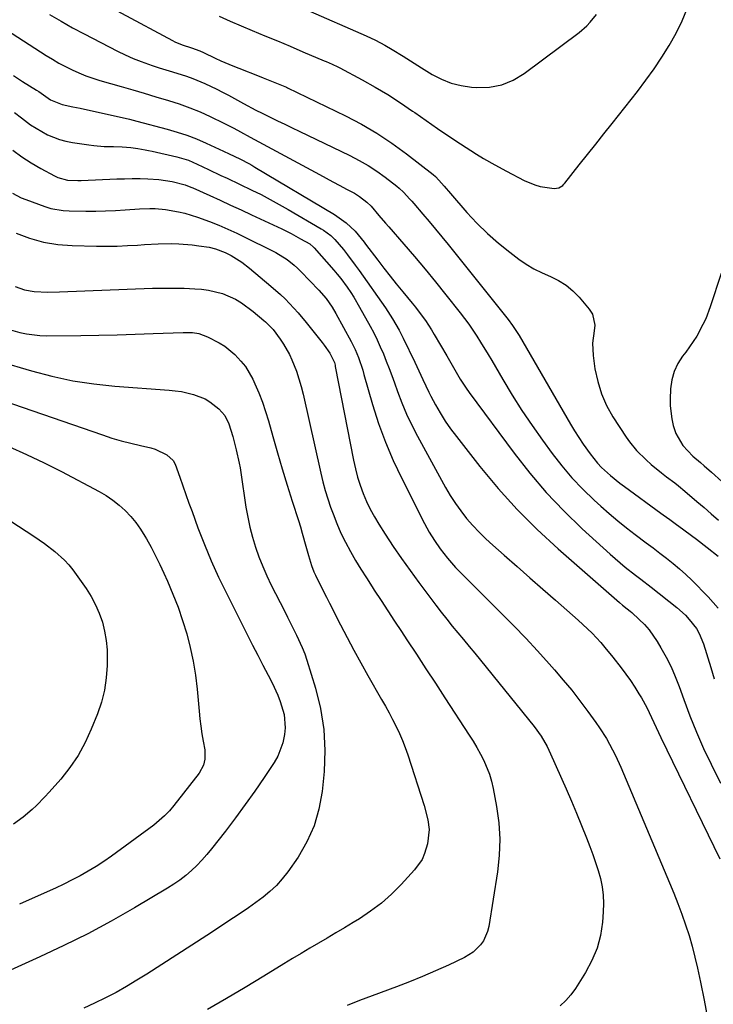
# Model space of a CAD drawing. Units: inches. Extents: x 1830944 to 1836349, y 458045 to 463367.
# Drawn here: x 1832339 to 1832575, y 460374 to 460709 of the extents above; entities that cross this region are included whole.
import ezdxf

# ---------------------------------------------------------------- set-up
doc = ezdxf.new("R2010")
doc.units = ezdxf.units.IN
doc.header["$MEASUREMENT"] = 0
doc.layers.add('7', color=7, linetype='Continuous')
doc.layers.add('8', color=7, linetype='Continuous')

msp = doc.modelspace()

# ---------------------------------------------------------------- linework, layer by layer
at = {"layer": '7', "color": 18}
for points in [[(1832356.44, 460720.3, 1944), (1832391.07, 460701.59, 1944), (1832391.88, 460701.17, 1944), (1832394.39, 460700.12, 1944), (1832397.58, 460699.07, 1944), (1832400.34, 460698.06, 1944), (1832401.62, 460697.47, 1944), (1832405.59, 460695.59, 1944), (1832407.58, 460694.67, 1944), (1832411.6, 460692.94, 1944), (1832413.64, 460692.13, 1944), (1832420.54, 460689.48, 1944), (1832421.95, 460688.94, 1944), (1832424.75, 460687.81, 1944), (1832428.72, 460686.16, 1944), (1832429.83, 460685.69, 1944), (1832430.26, 460685.48, 1944), (1832449.92, 460675.94, 1944), (1832455.33, 460673.1, 1944), (1832460.6, 460670.06, 1944), (1832465.68, 460666.69, 1944), (1832470.63, 460663.11, 1944), (1832479.77, 460656.06, 1944), (1832480.56, 460655.38, 1944), (1832481.73, 460654.1, 1944), (1832483.46, 460652.07, 1944), (1832485.66, 460649.52, 1944), (1832491.25, 460643.1, 1944), (1832494.64, 460639.45, 1944), (1832498.18, 460635.95, 1944), (1832501.93, 460632.69, 1944), (1832505.82, 460629.58, 1944), (1832508.86, 460627.3, 1944), (1832511.41, 460625.55, 1944), (1832514.03, 460623.95, 1944), (1832516.77, 460622.56, 1944), (1832519.6, 460621.32, 1944), (1832522.35, 460619.99, 1944), (1832524.92, 460618.42, 1944), (1832527.24, 460616.49, 1944), (1832529.38, 460614.32, 1944), (1832532.85, 460610.24, 1944), (1832533.9, 460608.54, 1944), (1832534.75, 460604.86, 1944), (1832534.55, 460602.88, 1944), (1832533.91, 460598.73, 1944), (1832534.11, 460594.55, 1944), (1832534.78, 460589.97, 1944), (1832535.69, 460585.68, 1944), (1832536.95, 460581.51, 1944), (1832538.73, 460577.55, 1944), (1832540.87, 460573.71, 1944), (1832545.36, 460566.73, 1944), (1832546.46, 460565.15, 1944), (1832548.92, 460562.19, 1944), (1832552.21, 460559.01, 1944), (1832553.88, 460557.49, 1944), (1832557.35, 460554.62, 1944), (1832559.15, 460553.26, 1944), (1832561.89, 460551.26, 1944), (1832563.23, 460550.24, 1944), (1832565.38, 460548.44, 1944), (1832569.43, 460544.93, 1944), (1832571.88, 460542.8, 1944), (1832574.31, 460540.65, 1944), (1832576.73, 460538.49, 1944)], [(1832349.29, 460710.37, 1946), (1832353.19, 460708.11, 1946), (1832357.13, 460705.93, 1946), (1832361.1, 460703.81, 1946), (1832372.36, 460697.97, 1946), (1832375.01, 460696.68, 1946), (1832377.69, 460695.47, 1946), (1832380.43, 460694.4, 1946), (1832384.22, 460693.08, 1946), (1832386.52, 460692.34, 1946), (1832391.12, 460690.9, 1946), (1832395.88, 460689.42, 1946), (1832397.99, 460688.68, 1946), (1832402.12, 460686.96, 1946), (1832406.17, 460685.03, 1946), (1832408.16, 460684.02, 1946), (1832410.14, 460682.97, 1946), (1832415.21, 460680.22, 1946), (1832419.48, 460677.96, 1946), (1832421.64, 460676.87, 1946), (1832424.37, 460675.52, 1946), (1832426.83, 460674.33, 1946), (1832429.29, 460673.14, 1946), (1832431.75, 460671.95, 1946), (1832434.21, 460670.76, 1946), (1832451.44, 460662.48, 1946), (1832454.57, 460660.85, 1946), (1832457.62, 460659.1, 1946), (1832460.56, 460657.16, 1946), (1832463.42, 460655.09, 1946), (1832467.37, 460652.05, 1946), (1832468.18, 460651.39, 1946), (1832469.71, 460649.99, 1946), (1832471.83, 460647.7, 1946), (1832472.51, 460646.92, 1946), (1832473.2, 460646.13, 1946), (1832476.23, 460642.58, 1946), (1832478.42, 460640.01, 1946), (1832480.59, 460637.42, 1946), (1832482.73, 460634.81, 1946), (1832484.86, 460632.19, 1946), (1832505.29, 460606.73, 1946), (1832506.77, 460604.76, 1946), (1832508.13, 460602.71, 1946), (1832508.56, 460602.01, 1946), (1832508.98, 460601.31, 1946), (1832526.43, 460571.2, 1946), (1832527.82, 460568.89, 1946), (1832529.25, 460566.6, 1946), (1832530.76, 460564.36, 1946), (1832533.09, 460561.07, 1946), (1832535.64, 460557.92, 1946), (1832537.04, 460556.46, 1946), (1832540.03, 460553.71, 1946), (1832543.18, 460551.15, 1946), (1832544.81, 460549.93, 1946), (1832557.18, 460540.94, 1946), (1832557.94, 460540.39, 1946), (1832560.23, 460538.72, 1946), (1832562.51, 460537.04, 1946), (1832563.27, 460536.47, 1946), (1832569.25, 460532.02, 1946), (1832572.98, 460529.19, 1946), (1832576.68, 460526.33, 1946)], [(1832406.94, 460709.83, 1942), (1832410.67, 460708.17, 1942), (1832414.43, 460706.57, 1942), (1832418.22, 460705, 1942), (1832422.53, 460703.21, 1942), (1832426.84, 460701.42, 1942), (1832431.14, 460699.61, 1942), (1832435.44, 460697.79, 1942), (1832442.69, 460694.7, 1942), (1832443.36, 460694.42, 1942), (1832445.37, 460693.54, 1942), (1832447.34, 460692.59, 1942), (1832447.99, 460692.26, 1942), (1832455.61, 460688.2, 1942), (1832460.02, 460685.75, 1942), (1832464.36, 460683.18, 1942), (1832468.59, 460680.45, 1942), (1832472.75, 460677.6, 1942), (1832473.47, 460677.09, 1942), (1832477.32, 460674.38, 1942), (1832481.18, 460671.71, 1942), (1832485.09, 460669.1, 1942), (1832489.01, 460666.51, 1942), (1832494.43, 460663, 1942), (1832496.92, 460661.44, 1942), (1832500.75, 460659.27, 1942), (1832504.63, 460657.18, 1942), (1832510.7, 460653.98, 1942), (1832514.29, 460652.48, 1942), (1832516.17, 460652.01, 1942), (1832520.93, 460651.33, 1942), (1832522.45, 460651.53, 1942), (1832523.79, 460652.35, 1942), (1832524.17, 460652.72, 1942), (1832524.53, 460653.12, 1942), (1832529.44, 460659.29, 1942), (1832532.23, 460662.8, 1942), (1832535.02, 460666.31, 1942), (1832537.8, 460669.83, 1942), (1832540.58, 460673.35, 1942), (1832549.18, 460684.26, 1942), (1832552.07, 460688.06, 1942), (1832554.86, 460691.92, 1942), (1832557.5, 460695.89, 1942), (1832560.06, 460699.92, 1942), (1832562.37, 460704.07, 1942), (1832564.48, 460708.32, 1942), (1832566.26, 460712.71, 1942)], [(1832330.71, 460707.7, 1948), (1832348.1, 460696.53, 1948), (1832350.26, 460695.2, 1948), (1832352.45, 460693.93, 1948), (1832354.68, 460692.74, 1948), (1832356.94, 460691.6, 1948), (1832359.25, 460690.57, 1948), (1832361.59, 460689.61, 1948), (1832363.97, 460688.77, 1948), (1832366.38, 460688.01, 1948), (1832373.7, 460685.9, 1948), (1832377.6, 460684.77, 1948), (1832381.49, 460683.64, 1948), (1832385.38, 460682.49, 1948), (1832389.71, 460681.2, 1948), (1832393.35, 460680.02, 1948), (1832396.94, 460678.73, 1948), (1832400.47, 460677.29, 1948), (1832403.96, 460675.73, 1948), (1832408.59, 460673.54, 1948), (1832411.97, 460671.82, 1948), (1832414.19, 460670.58, 1948), (1832417.52, 460668.74, 1948), (1832441.12, 460655.99, 1948), (1832443.4, 460654.76, 1948), (1832445.68, 460653.54, 1948), (1832447.96, 460652.32, 1948), (1832450.24, 460651.1, 1948), (1832452.99, 460649.65, 1948), (1832454.75, 460648.59, 1948), (1832457.17, 460646.67, 1948), (1832458.62, 460645.22, 1948), (1832461.3, 460642.1, 1948), (1832463.53, 460639.5, 1948), (1832464.66, 460638.21, 1948), (1832469.77, 460632.37, 1948), (1832473.42, 460628.14, 1948), (1832477.03, 460623.87, 1948), (1832480.57, 460619.54, 1948), (1832484.07, 460615.18, 1948), (1832488.96, 460608.99, 1948), (1832490.43, 460607.07, 1948), (1832491.87, 460605.11, 1948), (1832494.6, 460601.08, 1948), (1832495.9, 460599.03, 1948), (1832498.43, 460594.88, 1948), (1832499.67, 460592.78, 1948), (1832503.43, 460586.31, 1948), (1832506.62, 460581.03, 1948), (1832509.91, 460575.82, 1948), (1832513.37, 460570.71, 1948), (1832516.94, 460565.68, 1948), (1832520.21, 460561.2, 1948), (1832523.49, 460556.99, 1948), (1832526.94, 460552.92, 1948), (1832530.62, 460549.06, 1948), (1832534.47, 460545.35, 1948), (1832536.8, 460543.24, 1948), (1832539.63, 460540.74, 1948), (1832542.51, 460538.29, 1948), (1832545.46, 460535.93, 1948), (1832548.46, 460533.62, 1948), (1832552.21, 460530.82, 1948), (1832554.51, 460529.09, 1948), (1832556.81, 460527.36, 1948), (1832559.1, 460525.63, 1948), (1832561.36, 460523.85, 1948), (1832563.56, 460522.01, 1948), (1832565.68, 460520.08, 1948), (1832567.75, 460518.09, 1948), (1832573.31, 460512.51, 1948), (1832576.68, 460508.67, 1948)], [(1832337.35, 460677.06, 1952), (1832339.78, 460675.25, 1952), (1832342.86, 460672.97, 1952), (1832346.64, 460670.61, 1952), (1832348.61, 460669.55, 1952), (1832352.72, 460667.89, 1952), (1832354.86, 460667.33, 1952), (1832357.04, 460666.9, 1952), (1832362.67, 460666.07, 1952), (1832364.38, 460665.85, 1952), (1832367.82, 460665.58, 1952), (1832371.04, 460665.52, 1952), (1832373.98, 460665.44, 1952), (1832376.91, 460665.23, 1952), (1832379.34, 460664.89, 1952), (1832381.75, 460664.47, 1952), (1832382.96, 460664.23, 1952), (1832384.16, 460663.97, 1952), (1832392.56, 460662.06, 1952), (1832396.51, 460660.87, 1952), (1832399.54, 460659.58, 1952), (1832403.36, 460657.7, 1952), (1832407.59, 460655.75, 1952), (1832409.71, 460654.77, 1952), (1832413.93, 460652.78, 1952), (1832418.12, 460650.75, 1952), (1832421.24, 460649.18, 1952), (1832424.34, 460647.57, 1952), (1832427.4, 460645.89, 1952), (1832430.44, 460644.16, 1952), (1832441.64, 460637.61, 1952), (1832442.49, 460637.08, 1952), (1832444.9, 460635.27, 1952), (1832446.36, 460633.89, 1952), (1832449.21, 460630.49, 1952), (1832450.58, 460628.75, 1952), (1832453.25, 460625.21, 1952), (1832454.54, 460623.41, 1952), (1832463.49, 460610.71, 1952), (1832464.34, 460609.47, 1952), (1832465.97, 460606.96, 1952), (1832468.24, 460603.09, 1952), (1832469.59, 460600.42, 1952), (1832473.54, 460592.19, 1952), (1832474.89, 460589.31, 1952), (1832476.18, 460586.4, 1952), (1832478.22, 460582.09, 1952), (1832478.96, 460580.68, 1952), (1832480.53, 460577.77, 1952), (1832482.14, 460574.96, 1952), (1832483.85, 460572.2, 1952), (1832485.69, 460569.55, 1952), (1832487.63, 460566.95, 1952), (1832495.63, 460556.79, 1952), (1832501.83, 460549.35, 1952), (1832508.3, 460542.15, 1952), (1832515.16, 460535.33, 1952), (1832522.28, 460528.76, 1952), (1832543.15, 460510.56, 1952), (1832544.17, 460509.69, 1952), (1832545.75, 460508.43, 1952), (1832546.78, 460507.56, 1952), (1832547.28, 460507.11, 1952), (1832549.85, 460504.73, 1952), (1832551.56, 460503.02, 1952), (1832553.15, 460501.21, 1952), (1832555.92, 460497.27, 1952), (1832557.2, 460495.15, 1952), (1832558.99, 460491.96, 1952), (1832560.64, 460488.7, 1952), (1832562.1, 460485.36, 1952), (1832563.42, 460481.95, 1952), (1832564.97, 460477.57, 1952), (1832567.07, 460471.97, 1952), (1832569.29, 460466.42, 1952), (1832571.72, 460460.95, 1952), (1832574.27, 460455.54, 1952), (1832577.46, 460449.08, 1952)], [(1832336.75, 460664.34, 1954), (1832339.82, 460662.07, 1954), (1832343.03, 460660.01, 1954), (1832346.33, 460658.08, 1954), (1832351.01, 460655.55, 1954), (1832352.07, 460655.05, 1954), (1832355.41, 460654.15, 1954), (1832358.92, 460653.96, 1954), (1832360.09, 460653.98, 1954), (1832372.15, 460654.52, 1954), (1832374.79, 460654.61, 1954), (1832377.43, 460654.65, 1954), (1832380.07, 460654.62, 1954), (1832382.71, 460654.54, 1954), (1832386.44, 460654.34, 1954), (1832391.02, 460653.68, 1954), (1832395.37, 460652.55, 1954), (1832397.33, 460651.76, 1954), (1832397.98, 460651.48, 1954), (1832403.79, 460648.87, 1954), (1832407.34, 460647.26, 1954), (1832410.88, 460645.65, 1954), (1832414.42, 460644.01, 1954), (1832417.94, 460642.37, 1954), (1832428.23, 460637.53, 1954), (1832429.85, 460636.75, 1954), (1832431.46, 460635.94, 1954), (1832434.63, 460634.22, 1954), (1832437.75, 460632.41, 1954), (1832439.03, 460631.3, 1954), (1832439.26, 460631.05, 1954), (1832445.92, 460623.52, 1954), (1832447.12, 460622.12, 1954), (1832448.3, 460620.68, 1954), (1832450.52, 460617.72, 1954), (1832451.72, 460615.96, 1954), (1832452.78, 460614.33, 1954), (1832454.74, 460610.97, 1954), (1832458.3, 460604.49, 1954), (1832459.52, 460602.17, 1954), (1832460.69, 460599.82, 1954), (1832461.77, 460597.43, 1954), (1832462.81, 460595.02, 1954), (1832463.78, 460592.58, 1954), (1832464.74, 460590.14, 1954), (1832465.66, 460587.68, 1954), (1832466.56, 460585.21, 1954), (1832467.6, 460582.3, 1954), (1832469.1, 460578.41, 1954), (1832470.71, 460574.58, 1954), (1832472.5, 460570.83, 1954), (1832474.41, 460567.13, 1954), (1832483.98, 460549.62, 1954), (1832485.58, 460546.88, 1954), (1832487.29, 460544.21, 1954), (1832489.15, 460541.65, 1954), (1832491.12, 460539.15, 1954), (1832493.22, 460536.76, 1954), (1832495.38, 460534.44, 1954), (1832497.65, 460532.21, 1954), (1832499.99, 460530.06, 1954), (1832503.92, 460526.59, 1954), (1832508.28, 460522.76, 1954), (1832512.64, 460518.93, 1954), (1832517.01, 460515.11, 1954), (1832521.38, 460511.29, 1954), (1832529.1, 460504.55, 1954), (1832532.27, 460501.62, 1954), (1832533.79, 460500.08, 1954), (1832536.72, 460496.9, 1954), (1832538.13, 460495.26, 1954), (1832540.86, 460491.91, 1954), (1832543.67, 460488.32, 1954), (1832545.28, 460486.18, 1954), (1832546.84, 460484, 1954), (1832548.31, 460481.76, 1954), (1832549.74, 460479.49, 1954), (1832550.57, 460478.1, 1954), (1832552.4, 460474.83, 1954), (1832553.23, 460473.16, 1954), (1832554.79, 460469.75, 1954), (1832555.57, 460468.04, 1954), (1832557.18, 460464.66, 1954), (1832577.25, 460423.4, 1954)], [(1832336.66, 460649.65, 1956), (1832339.68, 460648.12, 1956), (1832341.26, 460647.48, 1956), (1832347.66, 460645.16, 1956), (1832349.7, 460644.53, 1956), (1832353.87, 460643.77, 1956), (1832356.01, 460643.64, 1956), (1832361.67, 460643.57, 1956), (1832365.01, 460643.58, 1956), (1832368.34, 460643.65, 1956), (1832371.67, 460643.8, 1956), (1832375, 460644.02, 1956), (1832379.89, 460644.38, 1956), (1832383.42, 460644.46, 1956), (1832385.18, 460644.43, 1956), (1832388.69, 460644.16, 1956), (1832393.1, 460643.38, 1956), (1832395.28, 460642.85, 1956), (1832399.57, 460641.57, 1956), (1832403.73, 460640.02, 1956), (1832406.83, 460638.78, 1956), (1832409.9, 460637.47, 1956), (1832412.94, 460636.09, 1956), (1832415.96, 460634.65, 1956), (1832424.85, 460630.25, 1956), (1832426.21, 460629.54, 1956), (1832430.09, 460627.09, 1956), (1832432.48, 460625.19, 1956), (1832433.61, 460624.16, 1956), (1832434.71, 460623.09, 1956), (1832440.92, 460616.69, 1956), (1832443.33, 460613.91, 1956), (1832445.45, 460610.88, 1956), (1832446.69, 460608.76, 1956), (1832451.84, 460599.28, 1956), (1832453.19, 460596.58, 1956), (1832454.33, 460593.78, 1956), (1832455.78, 460589.47, 1956), (1832456.22, 460588.02, 1956), (1832459.14, 460577.87, 1956), (1832461.2, 460571.41, 1956), (1832463.5, 460565.04, 1956), (1832466.15, 460558.81, 1956), (1832469.05, 460552.68, 1956), (1832476.75, 460537.45, 1956), (1832477.55, 460535.95, 1956), (1832478.37, 460534.47, 1956), (1832480.16, 460531.58, 1956), (1832482.11, 460528.8, 1956), (1832484.67, 460525.56, 1956), (1832487.38, 460522.45, 1956), (1832488.79, 460520.96, 1956), (1832490.24, 460519.48, 1956), (1832503.04, 460506.84, 1956), (1832507.19, 460502.65, 1956), (1832511.28, 460498.41, 1956), (1832515.28, 460494.08, 1956), (1832519.23, 460489.69, 1956), (1832521.05, 460487.62, 1956), (1832523.99, 460484.19, 1956), (1832526.86, 460480.7, 1956), (1832529.63, 460477.13, 1956), (1832532.33, 460473.51, 1956), (1832535.08, 460469.73, 1956), (1832536.32, 460467.94, 1956), (1832538.66, 460464.26, 1956), (1832539.75, 460462.37, 1956), (1832541.76, 460458.5, 1956), (1832543.56, 460454.53, 1956), (1832560.13, 460415.29, 1956), (1832561.58, 460411.75, 1956), (1832562.98, 460408.19, 1956), (1832564.3, 460404.6, 1956), (1832565.58, 460400.99, 1956), (1832566.75, 460397.34, 1956), (1832567.83, 460393.68, 1956), (1832568.78, 460389.97, 1956), (1832569.65, 460386.25, 1956), (1832570.66, 460381.52, 1956), (1832571.9, 460375.4, 1956), (1832573.08, 460369.27, 1956)], [(1832337.88, 460636.1, 1958), (1832342.51, 460634.4, 1958), (1832347.22, 460633.06, 1958), (1832352.05, 460632.29, 1958), (1832356.96, 460631.89, 1958), (1832365.29, 460631.7, 1958), (1832368.78, 460631.67, 1958), (1832372.27, 460631.71, 1958), (1832375.75, 460631.85, 1958), (1832379.24, 460632.05, 1958), (1832381.55, 460632.23, 1958), (1832386.21, 460632.48, 1958), (1832390.93, 460632.54, 1958), (1832393.24, 460632.48, 1958), (1832397.83, 460632.12, 1958), (1832400.11, 460631.83, 1958), (1832403.52, 460631.29, 1958), (1832405.76, 460630.74, 1958), (1832409, 460629.53, 1958), (1832411.05, 460628.47, 1958), (1832414.67, 460626.22, 1958), (1832417.28, 460624.23, 1958), (1832424.59, 460618.08, 1958), (1832427.82, 460615.22, 1958), (1832429.37, 460613.72, 1958), (1832432.36, 460610.61, 1958), (1832433.81, 460609, 1958), (1832436.58, 460605.69, 1958), (1832441.99, 460598.92, 1958), (1832442.67, 460598.03, 1958), (1832444.56, 460595.26, 1958), (1832446.15, 460592.1, 1958), (1832446.37, 460591.25, 1958), (1832446.47, 460590.82, 1958), (1832452.66, 460558.89, 1958), (1832453.3, 460556.02, 1958), (1832454.04, 460553.18, 1958), (1832454.94, 460550.38, 1958), (1832455.93, 460547.61, 1958), (1832457.08, 460544.9, 1958), (1832458.34, 460542.25, 1958), (1832459.75, 460539.68, 1958), (1832461.26, 460537.16, 1958), (1832463.46, 460533.73, 1958), (1832466.2, 460529.57, 1958), (1832469, 460525.45, 1958), (1832471.89, 460521.39, 1958), (1832474.84, 460517.37, 1958), (1832480.68, 460509.6, 1958), (1832482.5, 460507.21, 1958), (1832484.35, 460504.85, 1958), (1832486.24, 460502.52, 1958), (1832488.15, 460500.21, 1958), (1832490.08, 460497.91, 1958), (1832492, 460495.6, 1958), (1832493.9, 460493.28, 1958), (1832495.8, 460490.95, 1958), (1832514.05, 460468.34, 1958), (1832516.45, 460465.06, 1958), (1832518.52, 460461.56, 1958), (1832519.7, 460459.12, 1958), (1832524.96, 460447.19, 1958), (1832526.75, 460443.06, 1958), (1832528.51, 460438.93, 1958), (1832530.21, 460434.77, 1958), (1832531.87, 460430.59, 1958), (1832533.06, 460427.55, 1958), (1832534.05, 460424.87, 1958), (1832534.99, 460422.17, 1958), (1832535.83, 460419.43, 1958), (1832536.62, 460416.68, 1958), (1832537.2, 460413.9, 1958), (1832537.6, 460411.1, 1958), (1832537.7, 460408.27, 1958), (1832537.61, 460405.43, 1958), (1832537.31, 460401.88, 1958), (1832536.6, 460397.36, 1958), (1832535.47, 460392.98, 1958), (1832533.73, 460388.81, 1958), (1832531.58, 460384.77, 1958), (1832528.16, 460379.35, 1958), (1832526.59, 460377.19, 1958), (1832524.86, 460375.19, 1958), (1832522.88, 460373.44, 1958)], [(1832577.69, 460622.35, 1942), (1832574, 460611.1, 1942), (1832572.43, 460606.98, 1942), (1832571.49, 460604.99, 1942), (1832569.37, 460601.13, 1942), (1832568.2, 460599.26, 1942), (1832565.63, 460595.67, 1942), (1832564.55, 460594.27, 1942), (1832562.94, 460591.73, 1942), (1832561.67, 460589.05, 1942), (1832560.91, 460586.19, 1942), (1832560.5, 460583.21, 1942), (1832560.35, 460579.61, 1942), (1832560.37, 460577.36, 1942), (1832560.89, 460572.93, 1942), (1832561.39, 460570.75, 1942), (1832562.27, 460568.02, 1942), (1832564.7, 460563.87, 1942), (1832568.06, 460560.34, 1942), (1832570.63, 460558.12, 1942), (1832571.9, 460557.03, 1942), (1832574.41, 460554.8, 1942), (1832595.43, 460535.82, 1942)], [(1832335.25, 460603.43, 1962), (1832339.21, 460602.37, 1962), (1832341.47, 460601.87, 1962), (1832346.04, 460601.31, 1962), (1832348.35, 460601.23, 1962), (1832359.92, 460601.34, 1962), (1832366.08, 460601.42, 1962), (1832372.24, 460601.54, 1962), (1832378.39, 460601.73, 1962), (1832384.55, 460601.95, 1962), (1832394.71, 460602.38, 1962), (1832397.92, 460602.28, 1962), (1832400.03, 460601.94, 1962), (1832403.03, 460600.89, 1962), (1832407.02, 460598.81, 1962), (1832408.87, 460597.64, 1962), (1832412.27, 460594.85, 1962), (1832414.37, 460592.63, 1962), (1832415.91, 460590.71, 1962), (1832418.39, 460586.43, 1962), (1832419.11, 460584.86, 1962), (1832420.44, 460581.77, 1962), (1832421.67, 460578.64, 1962), (1832422.76, 460575.46, 1962), (1832423.75, 460572.25, 1962), (1832425.23, 460566.96, 1962), (1832426.81, 460561.46, 1962), (1832428.43, 460555.96, 1962), (1832430.1, 460550.48, 1962), (1832431.81, 460545.01, 1962), (1832433.91, 460538.41, 1962), (1832434.58, 460536.25, 1962), (1832435.23, 460534.08, 1962), (1832436.46, 460529.73, 1962), (1832437.35, 460526.5, 1962), (1832438.39, 460523.13, 1962), (1832439.21, 460520.93, 1962), (1832439.69, 460519.85, 1962), (1832441.68, 460515.84, 1962), (1832443.43, 460512.4, 1962), (1832444.13, 460511.02, 1962), (1832444.48, 460510.33, 1962), (1832448.22, 460502.98, 1962), (1832450.47, 460498.63, 1962), (1832452.76, 460494.31, 1962), (1832455.12, 460490.02, 1962), (1832457.53, 460485.75, 1962), (1832462.19, 460477.61, 1962), (1832463.48, 460475.34, 1962), (1832464.74, 460473.05, 1962), (1832465.96, 460470.74, 1962), (1832467.17, 460468.42, 1962), (1832468.29, 460466.06, 1962), (1832469.35, 460463.68, 1962), (1832470.28, 460461.25, 1962), (1832471.15, 460458.78, 1962), (1832476.72, 460441.53, 1962), (1832477.94, 460436.69, 1962), (1832478.36, 460433.41, 1962), (1832477.86, 460428.52, 1962), (1832476.85, 460425.24, 1962), (1832475.95, 460423.23, 1962), (1832473.37, 460419.62, 1962), (1832468.85, 460414.69, 1962), (1832465.58, 460411.42, 1962), (1832462.16, 460408.35, 1962), (1832458.48, 460405.59, 1962), (1832454.64, 460403.02, 1962), (1832452.58, 460401.76, 1962), (1832449.64, 460399.99, 1962), (1832446.69, 460398.22, 1962), (1832443.74, 460396.48, 1962), (1832440.77, 460394.75, 1962), (1832437.81, 460393.01, 1962), (1832434.85, 460391.27, 1962), (1832431.91, 460389.5, 1962), (1832428.98, 460387.71, 1962), (1832422.17, 460383.53, 1962), (1832415.81, 460379.69, 1962), (1832409.42, 460375.91, 1962), (1832402.97, 460372.22, 1962)], [(1832332.27, 460592.42, 1964), (1832343.11, 460589.26, 1964), (1832350.12, 460587.45, 1964), (1832357.19, 460585.95, 1964), (1832364.33, 460584.89, 1964), (1832371.53, 460584.13, 1964), (1832389.93, 460582.77, 1964), (1832392.05, 460582.54, 1964), (1832394.15, 460582.23, 1964), (1832398.29, 460581.26, 1964), (1832402.21, 460579.72, 1964), (1832403.85, 460578.71, 1964), (1832406.84, 460576.38, 1964), (1832408.88, 460574.07, 1964), (1832410.27, 460571.29, 1964), (1832411.59, 460567.01, 1964), (1832412.78, 460562.45, 1964), (1832413.79, 460557.86, 1964), (1832414.07, 460556.31, 1964), (1832414.32, 460554.76, 1964), (1832416.09, 460542.99, 1964), (1832416.7, 460539.54, 1964), (1832417.42, 460536.12, 1964), (1832418.32, 460532.74, 1964), (1832419.34, 460529.38, 1964), (1832420.51, 460526.08, 1964), (1832421.79, 460522.82, 1964), (1832423.2, 460519.62, 1964), (1832424.71, 460516.45, 1964), (1832429.14, 460507.66, 1964), (1832430.18, 460505.61, 1964), (1832432.27, 460501.51, 1964), (1832433.32, 460499.46, 1964), (1832435.24, 460495.29, 1964), (1832436.05, 460493.14, 1964), (1832436.79, 460490.97, 1964), (1832439.74, 460481.46, 1964), (1832441.46, 460474.47, 1964), (1832442.61, 460467.41, 1964), (1832442.9, 460460.27, 1964), (1832442.63, 460453.08, 1964), (1832441.96, 460446.26, 1964), (1832440.92, 460440.33, 1964), (1832439.3, 460434.61, 1964), (1832436.83, 460429.21, 1964), (1832433.79, 460424.02, 1964), (1832430.3, 460418.98, 1964), (1832428.45, 460416.58, 1964), (1832426.45, 460414.31, 1964), (1832424.25, 460412.25, 1964), (1832421.89, 460410.34, 1964), (1832419.42, 460408.55, 1964), (1832416.93, 460406.78, 1964), (1832414.41, 460405.05, 1964), (1832411.87, 460403.35, 1964), (1832402.81, 460397.36, 1964), (1832397.72, 460394.03, 1964), (1832392.62, 460390.73, 1964), (1832387.49, 460387.46, 1964), (1832382.34, 460384.23, 1964), (1832378.93, 460382.11, 1964), (1832375.44, 460380.02, 1964), (1832371.9, 460378.02, 1964), (1832368.29, 460376.15, 1964), (1832364.63, 460374.36, 1964), (1832360.92, 460372.68, 1964)], [(1832326.43, 460581.56, 1966), (1832367.32, 460567.49, 1966), (1832370.49, 460566.46, 1966), (1832373.69, 460565.5, 1966), (1832376.92, 460564.65, 1966), (1832380.18, 460563.89, 1966), (1832383.77, 460563.1, 1966), (1832385.21, 460562.7, 1966), (1832389.21, 460560.78, 1966), (1832391.3, 460558.79, 1966), (1832392.05, 460557.57, 1966), (1832393.65, 460553.18, 1966), (1832394.63, 460550.23, 1966), (1832395.64, 460547.28, 1966), (1832396.68, 460544.35, 1966), (1832397.74, 460541.42, 1966), (1832399.77, 460535.91, 1966), (1832401.96, 460530.27, 1966), (1832404.28, 460524.69, 1966), (1832406.78, 460519.18, 1966), (1832409.41, 460513.74, 1966), (1832416.61, 460499.45, 1966), (1832418.34, 460496.05, 1966), (1832420.07, 460492.65, 1966), (1832421.82, 460489.26, 1966), (1832423.58, 460485.87, 1966), (1832424.96, 460483.21, 1966), (1832426.92, 460479.03, 1966), (1832427.75, 460476.87, 1966), (1832429.04, 460472.47, 1966), (1832429.41, 460467.97, 1966), (1832429.24, 460465.69, 1966), (1832428.67, 460462.89, 1966), (1832426.92, 460458.33, 1966), (1832425.69, 460456.19, 1966), (1832422.23, 460451.03, 1966), (1832419.06, 460446.4, 1966), (1832415.82, 460441.82, 1966), (1832412.48, 460437.31, 1966), (1832409.07, 460432.85, 1966), (1832404.34, 460426.79, 1966), (1832402.74, 460424.84, 1966), (1832401.08, 460422.95, 1966), (1832399.33, 460421.14, 1966), (1832397.52, 460419.39, 1966), (1832395.61, 460417.75, 1966), (1832393.64, 460416.18, 1966), (1832391.58, 460414.75, 1966), (1832389.45, 460413.4, 1966), (1832378.16, 460406.74, 1966), (1832370.26, 460402.26, 1966), (1832362.28, 460397.95, 1966), (1832354.16, 460393.91, 1966), (1832345.95, 460390.05, 1966), (1832321.2, 460378.91, 1966)], [(1832335.47, 460563.61, 1968), (1832341.48, 460560.89, 1968), (1832347.42, 460558.01, 1968), (1832353.3, 460555.02, 1968), (1832366.17, 460548.27, 1968), (1832368.55, 460546.89, 1968), (1832370.83, 460545.37, 1968), (1832372.98, 460543.66, 1968), (1832375.03, 460541.82, 1968), (1832376.91, 460539.81, 1968), (1832378.68, 460537.71, 1968), (1832380.25, 460535.46, 1968), (1832381.71, 460533.12, 1968), (1832382.22, 460532.21, 1968), (1832383.8, 460529.32, 1968), (1832385.33, 460526.41, 1968), (1832386.78, 460523.45, 1968), (1832388.18, 460520.47, 1968), (1832389.4, 460517.77, 1968), (1832391.27, 460513.39, 1968), (1832393.01, 460508.95, 1968), (1832394.55, 460504.45, 1968), (1832395.96, 460499.89, 1968), (1832395.97, 460499.86, 1968), (1832397.15, 460495.23, 1968), (1832398.15, 460490.57, 1968), (1832398.88, 460485.85, 1968), (1832399.44, 460481.11, 1968), (1832400.12, 460473.59, 1968), (1832400.38, 460471.03, 1968), (1832400.69, 460468.47, 1968), (1832401.07, 460465.93, 1968), (1832401.5, 460463.39, 1968), (1832402.04, 460460.42, 1968), (1832402.11, 460457.28, 1968), (1832401.63, 460455.23, 1968), (1832400.13, 460452.47, 1968), (1832391.59, 460441.54, 1968), (1832390.03, 460439.71, 1968), (1832388.38, 460437.97, 1968), (1832384.72, 460434.87, 1968), (1832370.32, 460424.3, 1968), (1832367.76, 460422.5, 1968), (1832365.15, 460420.78, 1968), (1832362.47, 460419.18, 1968), (1832359.74, 460417.65, 1968), (1832356.96, 460416.21, 1968), (1832354.17, 460414.8, 1968), (1832351.34, 460413.46, 1968), (1832348.49, 460412.16, 1968), (1832339.07, 460407.98, 1968)]]:
    msp.add_polyline3d(points, dxfattribs=at)
at = {"layer": '8', "color": 18}
for points in [[(1832436.27, 460712.23, 1940), (1832456.98, 460703.14, 1940), (1832460.16, 460701.65, 1940), (1832463.28, 460700.04, 1940), (1832465.82, 460698.58, 1940), (1832469.54, 460696.26, 1940), (1832472.01, 460694.63, 1940), (1832475.74, 460692.27, 1940), (1832479.39, 460690.03, 1940), (1832482.55, 460688.4, 1940), (1832485.82, 460687.08, 1940), (1832489.24, 460686.25, 1940), (1832492.76, 460685.73, 1940), (1832494.54, 460685.6, 1940), (1832498.89, 460685.76, 1940), (1832503.06, 460686.51, 1940), (1832506.98, 460688.13, 1940), (1832510.73, 460690.35, 1940), (1832529.41, 460704.35, 1940), (1832532, 460706.58, 1940), (1832533.17, 460707.81, 1940), (1832535.32, 460710.48, 1940)], [(1832336.98, 460689.71, 1950), (1832340.14, 460687.7, 1950), (1832344.81, 460684.73, 1950), (1832345.63, 460684.2, 1950), (1832349.66, 460681.44, 1950), (1832353.54, 460679.86, 1950), (1832357.2, 460679.08, 1950), (1832359.72, 460678.55, 1950), (1832362.24, 460678.01, 1950), (1832364.76, 460677.47, 1950), (1832367.28, 460676.93, 1950), (1832368.89, 460676.59, 1950), (1832371.43, 460676.03, 1950), (1832373.97, 460675.44, 1950), (1832376.5, 460674.82, 1950), (1832379.02, 460674.17, 1950), (1832389.27, 460671.47, 1950), (1832392.65, 460670.48, 1950), (1832395.99, 460669.38, 1950), (1832399.27, 460668.11, 1950), (1832402.51, 460666.72, 1950), (1832408.4, 460664.01, 1950), (1832408.66, 460663.89, 1950), (1832410.19, 460663.12, 1950), (1832414.18, 460661.24, 1950), (1832417.02, 460659.77, 1950), (1832418.06, 460659.18, 1950), (1832419.09, 460658.58, 1950), (1832446.16, 460642.44, 1950), (1832450.18, 460639.6, 1950), (1832453.24, 460636.82, 1950), (1832456.29, 460633.03, 1950), (1832456.78, 460632.38, 1950), (1832460.88, 460626.94, 1950), (1832462.96, 460624.22, 1950), (1832465.07, 460621.51, 1950), (1832467.22, 460618.84, 1950), (1832469.39, 460616.19, 1950), (1832472.56, 460612.35, 1950), (1832473.72, 460610.89, 1950), (1832476, 460607.92, 1950), (1832477.09, 460606.4, 1950), (1832479.15, 460603.28, 1950), (1832480.12, 460601.68, 1950), (1832484.37, 460594.36, 1950), (1832485.29, 460592.78, 1950), (1832486.2, 460591.2, 1950), (1832488.03, 460588.05, 1950), (1832488.97, 460586.49, 1950), (1832490.97, 460583.44, 1950), (1832492.03, 460581.96, 1950), (1832507.27, 460561.31, 1950), (1832512.62, 460554.5, 1950), (1832518.23, 460547.91, 1950), (1832524.21, 460541.66, 1950), (1832530.44, 460535.63, 1950), (1832539.97, 460526.94, 1950), (1832543.34, 460524, 1950), (1832545.07, 460522.59, 1950), (1832548.6, 460519.85, 1950), (1832550.37, 460518.48, 1950), (1832553.88, 460515.72, 1950), (1832562.59, 460508.81, 1950), (1832565.52, 460506.21, 1950), (1832566.85, 460504.78, 1950), (1832569.25, 460501.7, 1950), (1832570.25, 460500.04, 1950), (1832571.72, 460496.45, 1950), (1832574.14, 460488.48, 1950), (1832575.31, 460484.55, 1950)], [(1832337.57, 460618, 1960), (1832340.75, 460616.8, 1960), (1832344.11, 460616.27, 1960), (1832348.65, 460616.09, 1960), (1832352.64, 460616.14, 1960), (1832384.3, 460617.36, 1960), (1832387.9, 460617.44, 1960), (1832391.49, 460617.45, 1960), (1832395.08, 460617.36, 1960), (1832398.68, 460617.2, 1960), (1832400.96, 460617.06, 1960), (1832403.38, 460616.77, 1960), (1832408.06, 460615.6, 1960), (1832412.49, 460613.61, 1960), (1832414.6, 460612.39, 1960), (1832418.52, 460609.5, 1960), (1832422.18, 460606.41, 1960), (1832422.73, 460605.92, 1960), (1832424.31, 460604.4, 1960), (1832425.29, 460603.32, 1960), (1832427.75, 460600.08, 1960), (1832428.9, 460598.41, 1960), (1832430.89, 460594.9, 1960), (1832431.73, 460593.05, 1960), (1832433.23, 460589.2, 1960), (1832434.11, 460586.62, 1960), (1832434.86, 460584, 1960), (1832435.52, 460581.35, 1960), (1832441.5, 460554.48, 1960), (1832442.21, 460551.56, 1960), (1832442.99, 460548.66, 1960), (1832443.88, 460545.8, 1960), (1832444.85, 460542.95, 1960), (1832445.7, 460540.63, 1960), (1832446.98, 460537.36, 1960), (1832448.37, 460534.14, 1960), (1832449.93, 460531, 1960), (1832451.6, 460527.9, 1960), (1832453.38, 460524.87, 1960), (1832455.2, 460521.86, 1960), (1832457.07, 460518.87, 1960), (1832458.97, 460515.92, 1960), (1832459.72, 460514.77, 1960), (1832462.03, 460511.26, 1960), (1832464.34, 460507.75, 1960), (1832466.64, 460504.24, 1960), (1832468.95, 460500.72, 1960), (1832470.82, 460497.88, 1960), (1832474.06, 460492.95, 1960), (1832477.29, 460488.01, 1960), (1832480.53, 460483.07, 1960), (1832483.76, 460478.14, 1960), (1832492.03, 460465.47, 1960), (1832493.37, 460463.35, 1960), (1832494.65, 460461.2, 1960), (1832495.86, 460459, 1960), (1832497.02, 460456.78, 1960), (1832498.93, 460452.17, 1960), (1832499.62, 460449.78, 1960), (1832500.18, 460447.35, 1960), (1832501.32, 460441.2, 1960), (1832502.05, 460435.66, 1960), (1832502.41, 460430.11, 1960), (1832502.19, 460424.55, 1960), (1832501.6, 460418.99, 1960), (1832498.65, 460400.39, 1960), (1832498.24, 460398.7, 1960), (1832496.83, 460395.58, 1960), (1832495.84, 460394.15, 1960), (1832493.34, 460391.72, 1960), (1832490.37, 460389.89, 1960), (1832484.91, 460387.29, 1960), (1832480.54, 460385.29, 1960), (1832476.15, 460383.37, 1960), (1832471.7, 460381.57, 1960), (1832467.23, 460379.85, 1960), (1832458.96, 460376.79, 1960), (1832454.73, 460375.2, 1960), (1832450.51, 460373.59, 1960)], [(1832330.76, 460541.63, 1970), (1832343.94, 460533.08, 1970), (1832345.78, 460531.85, 1970), (1832347.6, 460530.59, 1970), (1832351.14, 460527.93, 1970), (1832354.39, 460524.98, 1970), (1832355.84, 460523.32, 1970), (1832357.19, 460521.59, 1970), (1832361.72, 460515.25, 1970), (1832363.43, 460512.56, 1970), (1832364.96, 460509.78, 1970), (1832366.2, 460506.86, 1970), (1832367.25, 460503.85, 1970), (1832368, 460500.75, 1970), (1832368.57, 460497.62, 1970), (1832368.84, 460494.45, 1970), (1832368.92, 460491.26, 1970), (1832368.88, 460489.16, 1970), (1832368.56, 460484.94, 1970), (1832367.95, 460480.78, 1970), (1832366.9, 460476.71, 1970), (1832365.55, 460472.7, 1970), (1832363.47, 460467.47, 1970), (1832361.38, 460462.92, 1970), (1832359, 460458.55, 1970), (1832356.18, 460454.44, 1970), (1832353.08, 460450.51, 1970), (1832349.11, 460446.01, 1970), (1832347.74, 460444.49, 1970), (1832344.89, 460441.57, 1970), (1832343.41, 460440.17, 1970), (1832340.29, 460437.53, 1970), (1832336.98, 460435.16, 1970)]]:
    msp.add_polyline3d(points, dxfattribs=at)

doc.saveas('drawing.dxf')
